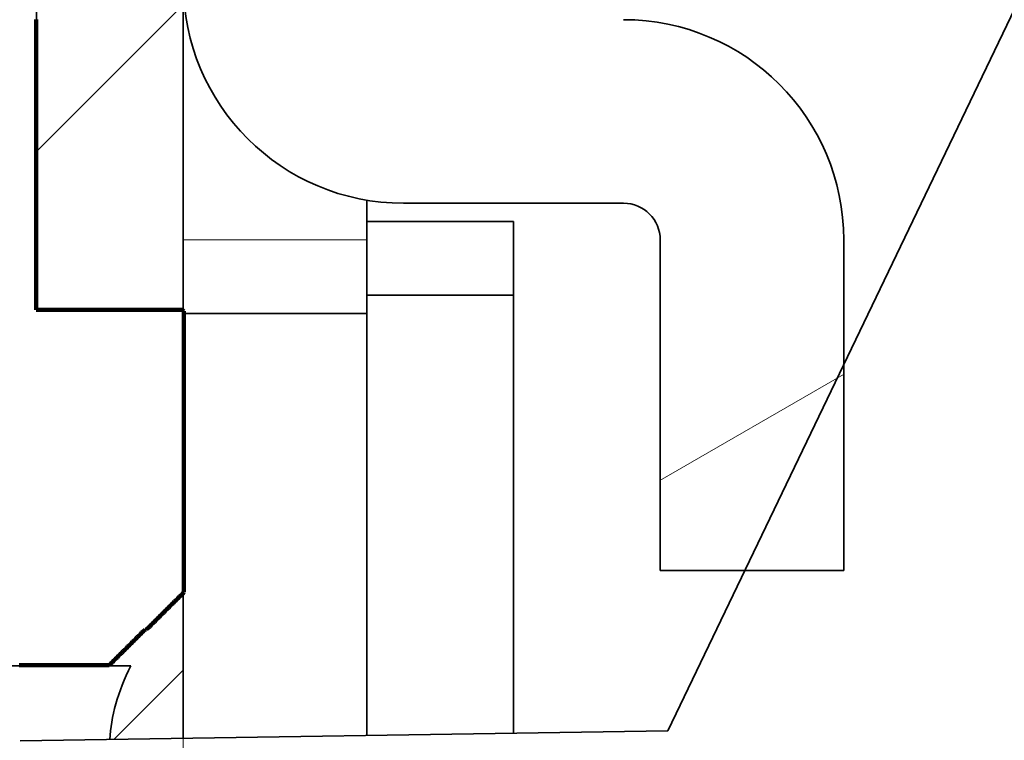
# Model space of a CAD drawing. Extents: x 0 to 420, y 0 to 297.
# Drawn here: x 48 to 51, y 199 to 201 of the extents above; entities that cross this region are included whole.
import ezdxf
from ezdxf.enums import TextEntityAlignment as Align

# ---------------------------------------------------------------- set-up
doc = ezdxf.new("R2010")
doc.units = 0
doc.linetypes.add('DASHSPACE', pattern=[30, 12, -18])
doc.layers.get('0').update_dxf_attribs({"lineweight": 13})
doc.styles.get("Standard").update_dxf_attribs({"font": 'isocp.shx'})
doc.dimstyles.get("Standard").update_dxf_attribs({"dimtxt": 2.5, "dimasz": 2.5, "dimexe": 1.25, "dimexo": 0.625, "dimtad": 1, "dimcen": 2.5, "dimadec": 0, "dimazin": 0, "dimtfac": 1, "dimtmove": 0, "dimatfit": 0, "dimfxl": 1, "dimarcsym": 0})

# ---------------------------------------------------------------- blocks, each defined once
blk = doc.blocks.new('*D138')
at = {"color": 34, "lineweight": 13}
for p, q in [((47.400338, 200.588404), (47.400338, 267.989978)), ((82.648338, 214.428441), (82.648338, 267.989978)), ((47.400338, 265.989978), (82.648338, 265.989978))]:
    blk.add_line(p, q, dxfattribs=at)
for points in [[(49.332189, 266.507617), (47.400338, 265.989978), (49.332189, 265.472339)], [(80.716486, 265.472339), (82.648338, 265.989978), (80.716486, 266.507617)]]:
    blk.add_lwpolyline(points, dxfattribs=at)
for s, p, p2 in [('176.25', (58.819726, 266.989978), (71.228948, 266.989978)), ('"', (68.360746, 262.989978), (69.827412, 262.989978)), ('6.94', (60.221264, 262.989978), (68.360745, 262.989978))]:
    blk.add_text(s, height=2, dxfattribs=at).set_placement(p, p2, align=Align.FIT)
blk = doc.blocks.new('*D144')
at = {"color": 7, "lineweight": 13}
for p, q in [((55.348338, 205.708441), (22.285899, 205.708441)), ((24.285899, 172.908441), (24.285899, 205.708441)), ((55.348338, 172.908441), (22.285899, 172.908441))]:
    blk.add_line(p, q, dxfattribs=at)
for points in [[(24.803536, 203.776589), (24.285899, 205.708441), (23.768261, 203.776589)], [(23.768261, 174.840292), (24.285899, 172.908441), (24.803536, 174.840292)]]:
    blk.add_lwpolyline(points, dxfattribs=at)
for s, p, p2 in [('"', (27.285899, 192.644848), (27.285899, 194.111515)), ('6.46', (27.285899, 184.505367), (27.285899, 192.644849)), ('164', (23.285899, 186.306136), (23.285899, 192.310747))]:
    blk.add_text(s, height=2, rotation=90.000003, dxfattribs=at).set_placement(p, p2, align=Align.FIT)
blk = doc.blocks.new('*D146')
at = {"color": 7, "lineweight": 13}
for p, q in [((41.898338, 209.133275), (41.898338, 267.989978)), ((47.400338, 200.588404), (47.400338, 267.989978)), ((28.334536, 265.989978), (52.400337, 265.989978))]:
    blk.add_line(p, q, dxfattribs=at)
for points in [[(39.966486, 265.472339), (41.898338, 265.989978), (39.966486, 266.507617)], [(49.332189, 266.507617), (47.400338, 265.989978), (49.332189, 265.472339)]]:
    blk.add_lwpolyline(points, dxfattribs=at)
for s, p, p2 in [('27.5', (29.06787, 266.989978), (37.207351, 266.989978)), ('"', (36.474017, 262.989978), (37.940685, 262.989978)), ('1.08', (28.334536, 262.989978), (36.474017, 262.989978))]:
    blk.add_text(s, height=2, dxfattribs=at).set_placement(p, p2, align=Align.FIT)
blk = doc.blocks.new('BLOCK67')
at = {"color": 7, "lineweight": 13, "ltscale": 0.070711}
blk.add_line((6.848403, 42.203743), (8.848403, 44.203743), dxfattribs=at)
blk = doc.blocks.new('BLOCK82')
at = {"color": 7, "lineweight": 35, "ltscale": 0.31625}
blk.add_line((6.848, 52.7), (6.848, 40.05), dxfattribs=at)
at = {"color": 7, "lineweight": 35, "ltscale": 0.0875}
blk.add_line((8.848, 44.5), (8.848, 41), dxfattribs=at)
at = {"color": 7, "lineweight": 35, "ltscale": 0.007299}
blk.add_line((11.348, 41.542), (11.348, 41.25), dxfattribs=at)
at = {"color": 7, "lineweight": 35, "ltscale": 0.075}
blk.add_line((11.848, 41.5), (14.848, 41.5), dxfattribs=at)
at = {"color": 7, "lineweight": 35, "ltscale": 0.05}
for p, q in [((11.348, 41.25), (13.348, 41.25)), ((11.348, 40.25), (13.348, 40.25)), ((8.848, 40.05), (6.848, 40.05))]:
    blk.add_line(p, q, dxfattribs=at)
at = {"color": 7, "lineweight": 35, "ltscale": 0.025}
for p, q in [((11.348, 40.25), (11.348, 41.25)), ((13.348, 40.25), (13.348, 41.25))]:
    blk.add_line(p, q, dxfattribs=at)
at = {"color": 7, "lineweight": 35, "ltscale": 0.023747}
blk.add_line((8.848, 41), (8.848, 40.05), dxfattribs=at)
at = {"color": 7, "lineweight": 13, "ltscale": 0.0625}
blk.add_line((11.348, 41), (8.848, 41), dxfattribs=at)
at = {"color": 7, "lineweight": 35, "ltscale": 0.1125}
for p, q in [((15.348, 41), (15.348, 36.5)), ((17.848, 41), (17.848, 36.5))]:
    blk.add_line(p, q, dxfattribs=at)
at = {"color": 7, "lineweight": 35, "ltscale": 0.15}
blk.add_line((11.348, 40.25), (11.348, 34.25), dxfattribs=at)
at = {"color": 7, "lineweight": 35, "ltscale": 0.149215}
blk.add_line((13.348, 40.25), (13.348, 34.281), dxfattribs=at)
at = {"color": 7, "lineweight": 35, "ltscale": 0.09625}
blk.add_line((8.848, 40.05), (8.848, 36.2), dxfattribs=at)
at = {"color": 7, "lineweight": 35, "ltscale": 0.0625}
for p, q in [((11.348, 40), (8.848, 40)), ((17.848, 36.5), (15.348, 36.5))]:
    blk.add_line(p, q, dxfattribs=at)
at = {"color": 7, "lineweight": 35, "ltscale": 0.035355}
blk.add_line((7.848, 35.2), (8.848, 36.2), dxfattribs=at)
at = {"color": 7, "lineweight": 35, "ltscale": 0.026517}
blk.add_line((8.848, 35.139), (8.848, 36.2), dxfattribs=at)
at = {"color": 7, "lineweight": 35, "ltscale": 0.089121}
blk.add_line((4.284, 35.2), (7.848, 35.2), dxfattribs=at)
at = {"color": 7, "lineweight": 35, "ltscale": 0.007105}
blk.add_line((8.133, 35.2), (7.848, 35.2), dxfattribs=at)
at = {"color": 7, "lineweight": 13, "ltscale": 0.033353}
blk.add_line((8.848, 35.139), (7.905, 34.196), dxfattribs=at)
at = {"color": 7, "lineweight": 35, "ltscale": 0.023214}
blk.add_line((8.848, 34.211), (8.848, 35.139), dxfattribs=at)
at = {"color": 7, "lineweight": 35}
blk.add_lwpolyline([(6.628, 34.176), (15.45, 34.314), (20.292, 44.392), (25.606, 24.473), (30.448, 34.55)], dxfattribs=at)
for centre, radius, start, end in [((11.848, 44.5), 3, 180, 270), ((14.848, 41), 3, 360, 450), ((14.848, 41), 0.5, 360, 450)]:
    blk.add_arc(centre, radius, start, end, dxfattribs=at)
blk.add_ellipse((9.97, 35.2), major_axis=(1.837, 1.837), ratio=0.577389, start_param=2.094486, end_param=2.58795, dxfattribs=at)
blk = doc.blocks.new('BLOCK100')
at = {"color": 7, "lineweight": 140, "ltscale": 0.000529}
for p, q in [((6.845266, 44.002853), (6.845266, 43.981712)), ((6.845266, 43.981712), (6.845266, 43.960571)), ((6.845266, 43.960571), (6.845266, 43.93943)), ((6.845266, 43.93943), (6.845266, 43.918289)), ((6.845266, 43.918289), (6.845266, 43.897148)), ((6.845266, 43.897148), (6.845266, 43.876007)), ((6.845266, 43.876007), (6.845266, 43.854866)), ((6.845266, 43.854866), (6.845266, 43.833725)), ((6.845266, 43.812588), (6.845266, 43.791447)), ((6.845266, 43.791447), (6.845266, 43.770306)), ((6.845266, 43.770306), (6.845266, 43.749165)), ((6.845266, 43.749165), (6.845266, 43.728024)), ((6.845266, 43.728024), (6.845266, 43.706882)), ((6.845266, 43.706882), (6.845266, 43.685741)), ((6.845266, 43.685741), (6.845266, 43.6646)), ((6.845266, 43.6646), (6.845266, 43.643459)), ((6.845266, 43.622322), (6.845266, 43.601181)), ((6.845266, 43.601181), (6.845266, 43.58004)), ((6.845266, 43.58004), (6.845266, 43.558899)), ((6.845266, 43.558899), (6.845266, 43.537758)), ((6.845266, 43.537758), (6.845266, 43.516617)), ((6.845266, 43.516617), (6.845266, 43.495476)), ((6.845266, 43.495476), (6.845266, 43.474335)), ((6.845266, 43.453197), (6.845266, 43.432056)), ((6.845266, 43.432056), (6.845266, 43.410915)), ((6.845266, 43.410915), (6.845266, 43.389774)), ((6.845266, 43.389774), (6.845266, 43.368633)), ((6.845266, 43.368633), (6.845266, 43.347492)), ((6.845266, 43.347492), (6.845266, 43.326351)), ((6.845266, 43.326351), (6.845266, 43.30521)), ((6.845266, 43.30521), (6.845266, 43.284069)), ((6.845266, 43.262932), (6.845266, 43.241791)), ((6.845266, 43.241791), (6.845266, 43.22065)), ((6.845266, 43.22065), (6.845266, 43.199509)), ((6.845266, 43.199509), (6.845266, 43.178368)), ((6.845266, 43.178368), (6.845266, 43.157227)), ((6.845266, 43.157227), (6.845266, 43.136086)), ((6.845266, 43.136086), (6.845266, 43.114944)), ((6.845266, 43.114944), (6.845266, 43.093803)), ((6.845266, 43.072666), (6.845266, 43.051525)), ((6.845266, 43.051525), (6.845266, 43.030384)), ((6.845266, 43.030384), (6.845266, 43.009243)), ((6.845266, 43.009243), (6.845266, 42.988102)), ((6.845266, 42.988102), (6.845266, 42.966961)), ((6.845266, 42.966961), (6.845266, 42.94582)), ((6.845266, 42.94582), (6.845266, 42.924679)), ((6.845266, 42.903542), (6.845266, 42.882401)), ((6.845266, 42.882401), (6.845266, 42.861259)), ((6.845266, 42.861259), (6.845266, 42.840118)), ((6.845266, 42.840118), (6.845266, 42.818977)), ((6.845266, 42.818977), (6.845266, 42.797836)), ((6.845266, 42.797836), (6.845266, 42.776695)), ((6.845266, 42.776695), (6.845266, 42.755554)), ((6.845266, 42.755554), (6.845266, 42.734413)), ((6.845266, 42.713276), (6.845266, 42.692135)), ((6.845266, 42.692135), (6.845266, 42.670994)), ((6.845266, 42.670994), (6.845266, 42.649853)), ((6.845266, 42.649853), (6.845266, 42.628712)), ((6.845266, 42.628712), (6.845266, 42.607571)), ((6.845266, 42.607571), (6.845266, 42.58643)), ((6.845266, 42.58643), (6.845266, 42.565289)), ((6.845266, 42.544151), (6.845266, 42.52301)), ((6.845266, 42.52301), (6.845266, 42.501869)), ((6.845266, 42.501869), (6.845266, 42.480728)), ((6.845266, 42.480728), (6.845266, 42.459587)), ((6.845266, 42.459587), (6.845266, 42.438446)), ((6.845266, 42.438446), (6.845266, 42.417305)), ((6.845266, 42.417305), (6.845266, 42.396164)), ((6.845266, 42.396164), (6.845266, 42.375023)), ((6.845266, 42.353886), (6.845266, 42.332745)), ((6.845266, 42.332745), (6.845266, 42.311604)), ((6.845266, 42.311604), (6.845266, 42.290462)), ((6.845266, 42.290462), (6.845266, 42.269321)), ((6.845266, 42.269321), (6.845266, 42.24818)), ((6.845266, 42.24818), (6.845266, 42.227039)), ((6.845266, 42.227039), (6.845266, 42.205898)), ((6.845266, 42.205898), (6.845266, 42.184757)), ((6.845266, 42.16362), (6.845266, 42.142479)), ((6.845266, 42.142479), (6.845266, 42.121338)), ((6.845266, 42.121338), (6.845266, 42.100197)), ((6.845266, 42.100197), (6.845266, 42.079056)), ((6.845266, 42.079056), (6.845266, 42.057915)), ((6.845266, 42.057915), (6.845266, 42.036774)), ((6.845266, 42.036774), (6.845266, 42.015633)), ((6.845266, 41.994495), (6.845266, 41.973354)), ((6.845266, 41.973354), (6.845266, 41.952213)), ((6.845266, 41.952213), (6.845266, 41.931072)), ((6.845266, 41.931072), (6.845266, 41.909931)), ((6.845266, 41.909931), (6.845266, 41.88879)), ((6.845266, 41.88879), (6.845266, 41.867649)), ((6.845266, 41.867649), (6.845266, 41.846508)), ((6.845266, 41.846508), (6.845266, 41.825367)), ((6.845266, 41.80423), (6.845266, 41.783089)), ((6.845266, 41.783089), (6.845266, 41.761948)), ((6.845266, 41.761948), (6.845266, 41.740807)), ((6.845266, 41.740807), (6.845266, 41.719666)), ((6.845266, 41.719666), (6.845266, 41.698524)), ((6.845266, 41.698524), (6.845266, 41.677383)), ((6.845266, 41.677383), (6.845266, 41.656242)), ((6.845266, 41.635105), (6.845266, 41.613964)), ((6.845266, 41.613964), (6.845266, 41.592823)), ((6.845266, 41.592823), (6.845266, 41.571682)), ((6.845266, 41.571682), (6.845266, 41.550541)), ((6.845266, 41.550541), (6.845266, 41.5294)), ((6.845266, 41.5294), (6.845266, 41.508259)), ((6.845266, 41.508259), (6.845266, 41.487118)), ((6.845266, 41.487118), (6.845266, 41.465977)), ((6.845266, 41.444839), (6.845266, 41.423698)), ((6.845266, 41.423698), (6.845266, 41.402557)), ((6.845266, 41.402557), (6.845266, 41.381416)), ((6.845266, 41.381416), (6.845266, 41.360275)), ((6.845266, 41.360275), (6.845266, 41.339134)), ((6.845266, 41.339134), (6.845266, 41.317993)), ((6.845266, 41.317993), (6.845266, 41.296852)), ((6.845266, 41.296852), (6.845266, 41.275711)), ((6.845266, 41.254574), (6.845266, 41.233433)), ((6.845266, 41.233433), (6.845266, 41.212292)), ((6.845266, 41.212292), (6.845266, 41.191151)), ((6.845266, 41.191151), (6.845266, 41.17001)), ((6.845266, 41.17001), (6.845266, 41.148869)), ((6.845266, 41.148869), (6.845266, 41.127728)), ((6.845266, 41.127728), (6.845266, 41.106586)), ((6.845266, 41.085449), (6.845266, 41.064308)), ((6.845266, 41.064308), (6.845266, 41.043167)), ((6.845266, 41.043167), (6.845266, 41.022026)), ((6.845266, 41.022026), (6.845266, 41.000885)), ((6.845266, 41.000885), (6.845266, 40.979744)), ((6.845266, 40.979744), (6.845266, 40.958603)), ((6.845266, 40.958603), (6.845266, 40.937462)), ((6.845266, 40.937462), (6.845266, 40.916321)), ((6.845266, 40.895184), (6.845266, 40.874043)), ((6.845266, 40.874043), (6.845266, 40.852901)), ((6.845266, 40.852901), (6.845266, 40.83176)), ((6.845266, 40.83176), (6.845266, 40.810619)), ((6.845266, 40.810619), (6.845266, 40.789478)), ((6.845266, 40.789478), (6.845266, 40.768337)), ((6.845266, 40.768337), (6.845266, 40.747196)), ((6.845266, 40.747196), (6.845266, 40.726055)), ((6.845266, 40.704918), (6.845266, 40.683777)), ((6.845266, 40.683777), (6.845266, 40.662636)), ((6.845266, 40.662636), (6.845266, 40.641495)), ((6.845266, 40.641495), (6.845266, 40.620354)), ((6.845266, 40.620354), (6.845266, 40.599213)), ((6.845266, 40.599213), (6.845266, 40.578072)), ((6.845266, 40.578072), (6.845266, 40.556931)), ((6.845266, 40.535793), (6.845266, 40.514652)), ((6.845266, 40.514652), (6.845266, 40.493511)), ((6.845266, 40.493511), (6.845266, 40.47237)), ((6.845266, 40.47237), (6.845266, 40.451229)), ((6.845266, 40.451229), (6.845266, 40.430088)), ((6.845266, 40.430088), (6.845266, 40.408947)), ((6.845266, 40.408947), (6.845266, 40.387806)), ((6.845266, 40.387806), (6.845266, 40.366665)), ((6.845266, 40.345528), (6.845266, 40.324387)), ((6.845266, 40.324387), (6.845266, 40.303246)), ((6.845266, 40.303246), (6.845266, 40.282104)), ((6.845266, 40.282104), (6.845266, 40.260963)), ((6.845266, 40.260963), (6.845266, 40.239822)), ((6.845266, 40.239822), (6.845266, 40.218681)), ((6.845266, 40.218681), (6.845266, 40.19754)), ((6.845266, 40.176403), (6.845266, 40.155262)), ((6.845266, 40.155262), (6.845266, 40.134121)), ((6.845266, 40.134121), (6.845266, 40.11298)), ((6.845266, 40.11298), (6.845266, 40.091839)), ((6.845266, 40.091839), (6.845266, 40.070698)), ((6.845266, 40.070698), (6.845266, 40.049557)), ((8.857425, 40.028416), (8.857425, 40.007275)), ((8.857425, 39.986137), (8.857425, 39.964996)), ((8.857425, 39.964996), (8.857425, 39.943855)), ((8.857425, 39.943855), (8.857425, 39.922714)), ((8.857425, 39.922714), (8.857425, 39.901573)), ((8.857425, 39.901573), (8.857425, 39.880432)), ((8.857425, 39.880432), (8.857425, 39.859291)), ((8.857425, 39.859291), (8.857425, 39.83815)), ((8.857425, 39.83815), (8.857425, 39.817009)), ((8.857425, 39.795872), (8.857425, 39.774731)), ((8.857425, 39.774731), (8.857425, 39.75359)), ((8.857425, 39.75359), (8.857425, 39.732449)), ((8.857425, 39.732449), (8.857425, 39.711308)), ((8.857425, 39.711308), (8.857425, 39.690166)), ((8.857425, 39.690166), (8.857425, 39.669025)), ((8.857425, 39.669025), (8.857425, 39.647884)), ((8.857425, 39.626747), (8.857425, 39.605606)), ((8.857425, 39.605606), (8.857425, 39.584465)), ((8.857425, 39.584465), (8.857425, 39.563324)), ((8.857425, 39.563324), (8.857425, 39.542183)), ((8.857425, 39.542183), (8.857425, 39.521042)), ((8.857425, 39.521042), (8.857425, 39.499901)), ((8.857425, 39.499901), (8.857425, 39.47876)), ((8.857425, 39.47876), (8.857425, 39.457619)), ((8.857425, 39.436481), (8.857425, 39.41534)), ((8.857425, 39.41534), (8.857425, 39.394199)), ((8.857425, 39.394199), (8.857425, 39.373058)), ((8.857425, 39.373058), (8.857425, 39.351917)), ((8.857425, 39.351917), (8.857425, 39.330776)), ((8.857425, 39.330776), (8.857425, 39.309635)), ((8.857425, 39.309635), (8.857425, 39.288494)), ((8.857425, 39.288494), (8.857425, 39.267353)), ((8.857425, 39.246216), (8.857425, 39.225075)), ((8.857425, 39.225075), (8.857425, 39.203934)), ((8.857425, 39.203934), (8.857425, 39.182793)), ((8.857425, 39.182793), (8.857425, 39.161652)), ((8.857425, 39.161652), (8.857425, 39.140511)), ((8.857425, 39.140511), (8.857425, 39.11937)), ((8.857425, 39.11937), (8.857425, 39.098228)), ((8.857425, 39.077091), (8.857425, 39.05595)), ((8.857425, 39.05595), (8.857425, 39.034809)), ((8.857425, 39.034809), (8.857425, 39.013668)), ((8.857425, 39.013668), (8.857425, 38.992527)), ((8.857425, 38.992527), (8.857425, 38.971386)), ((8.857425, 38.971386), (8.857425, 38.950245)), ((8.857425, 38.950245), (8.857425, 38.929104)), ((8.857425, 38.929104), (8.857425, 38.907963)), ((8.857425, 38.886826), (8.857425, 38.865685)), ((8.857425, 38.865685), (8.857425, 38.844543)), ((8.857425, 38.844543), (8.857425, 38.823402)), ((8.857425, 38.823402), (8.857425, 38.802261)), ((8.857425, 38.802261), (8.857425, 38.78112)), ((8.857425, 38.78112), (8.857425, 38.759979)), ((8.857425, 38.759979), (8.857425, 38.738838)), ((8.857425, 38.717701), (8.857425, 38.69656)), ((8.857425, 38.69656), (8.857425, 38.675419)), ((8.857425, 38.675419), (8.857425, 38.654278)), ((8.857425, 38.654278), (8.857425, 38.633137)), ((8.857425, 38.633137), (8.857425, 38.611996)), ((8.857425, 38.611996), (8.857425, 38.590855)), ((8.857425, 38.590855), (8.857425, 38.569714)), ((8.857425, 38.569714), (8.857425, 38.548573)), ((8.857425, 38.527435), (8.857425, 38.506294)), ((8.857425, 38.506294), (8.857425, 38.485153)), ((8.857425, 38.485153), (8.857425, 38.464012)), ((8.857425, 38.464012), (8.857425, 38.442871)), ((8.857425, 38.442871), (8.857425, 38.42173)), ((8.857425, 38.42173), (8.857425, 38.400589)), ((8.857425, 38.400589), (8.857425, 38.379448)), ((8.857425, 38.379448), (8.857425, 38.358307)), ((8.857425, 38.33717), (8.857425, 38.316029)), ((8.857425, 38.316029), (8.857425, 38.294888)), ((8.857425, 38.294888), (8.857425, 38.273746)), ((8.857425, 38.273746), (8.857425, 38.252605)), ((8.857425, 38.252605), (8.857425, 38.231464)), ((8.857425, 38.231464), (8.857425, 38.210323)), ((8.857425, 38.210323), (8.857425, 38.189182)), ((8.857425, 38.168045), (8.857425, 38.146904)), ((8.857425, 38.146904), (8.857425, 38.125763)), ((8.857425, 38.125763), (8.857425, 38.104622)), ((8.857425, 38.104622), (8.857425, 38.083481)), ((8.857425, 38.083481), (8.857425, 38.06234)), ((8.857425, 38.06234), (8.857425, 38.041199)), ((8.857425, 38.041199), (8.857425, 38.020058)), ((8.857425, 38.020058), (8.857425, 37.998917)), ((8.857425, 37.977779), (8.857425, 37.956638)), ((8.857425, 37.956638), (8.857425, 37.935497)), ((8.857425, 37.935497), (8.857425, 37.914356)), ((8.857425, 37.914356), (8.857425, 37.893215)), ((8.857425, 37.893215), (8.857425, 37.872074)), ((8.857425, 37.872074), (8.857425, 37.850933)), ((8.857425, 37.850933), (8.857425, 37.829792)), ((8.857425, 37.808655), (8.857425, 37.787514)), ((8.857425, 37.787514), (8.857425, 37.766373)), ((8.857425, 37.766373), (8.857425, 37.745232)), ((8.857425, 37.745232), (8.857425, 37.724091)), ((8.857425, 37.724091), (8.857425, 37.70295)), ((8.857425, 37.70295), (8.857425, 37.681808)), ((8.857425, 37.681808), (8.857425, 37.660667)), ((8.857425, 37.660667), (8.857425, 37.639526)), ((8.857425, 37.618389), (8.857425, 37.597248)), ((8.857425, 37.597248), (8.857425, 37.576107)), ((8.857425, 37.576107), (8.857425, 37.554966)), ((8.857425, 37.554966), (8.857425, 37.533825)), ((8.857425, 37.533825), (8.857425, 37.512684)), ((8.857425, 37.512684), (8.857425, 37.491543)), ((8.857425, 37.491543), (8.857425, 37.470402)), ((8.857425, 37.470402), (8.857425, 37.449261)), ((8.857425, 37.428123), (8.857425, 37.406982)), ((8.857425, 37.406982), (8.857425, 37.385841)), ((8.857425, 37.385841), (8.857425, 37.3647)), ((8.857425, 37.3647), (8.857425, 37.343559)), ((8.857425, 37.343559), (8.857425, 37.322418)), ((8.857425, 37.322418), (8.857425, 37.301277)), ((8.857425, 37.301277), (8.857425, 37.280136)), ((8.857425, 37.258999), (8.857425, 37.237858)), ((8.857425, 37.237858), (8.857425, 37.216717)), ((8.857425, 37.216717), (8.857425, 37.195576)), ((8.857425, 37.195576), (8.857425, 37.174435)), ((8.857425, 37.174435), (8.857425, 37.153294)), ((8.857425, 37.153294), (8.857425, 37.132153)), ((8.857425, 37.132153), (8.857425, 37.111012)), ((8.857425, 37.111012), (8.857425, 37.08987)), ((8.857425, 37.068733), (8.857425, 37.047592)), ((8.857425, 37.047592), (8.857425, 37.026451)), ((8.857425, 37.026451), (8.857425, 37.00531)), ((8.857425, 37.00531), (8.857425, 36.984169)), ((8.857425, 36.984169), (8.857425, 36.963028)), ((8.857425, 36.963028), (8.857425, 36.941887)), ((8.857425, 36.941887), (8.857425, 36.920746)), ((8.857425, 36.920746), (8.857425, 36.899605)), ((8.857425, 36.878468), (8.857425, 36.857327)), ((8.857425, 36.857327), (8.857425, 36.836185)), ((8.857425, 36.836185), (8.857425, 36.815044)), ((8.857425, 36.815044), (8.857425, 36.793903)), ((8.857425, 36.793903), (8.857425, 36.772762)), ((8.857425, 36.772762), (8.857425, 36.751621)), ((8.857425, 36.751621), (8.857425, 36.73048)), ((8.857425, 36.709343), (8.857425, 36.688202)), ((8.857425, 36.688202), (8.857425, 36.667061)), ((8.857425, 36.667061), (8.857425, 36.64592)), ((8.857425, 36.64592), (8.857425, 36.624779)), ((8.857425, 36.624779), (8.857425, 36.603638)), ((8.857425, 36.603638), (8.857425, 36.582497)), ((8.857425, 36.582497), (8.857425, 36.561356)), ((8.857425, 36.561356), (8.857425, 36.540215)), ((8.857425, 36.519077), (8.857425, 36.497936)), ((8.857425, 36.497936), (8.857425, 36.476795)), ((8.857425, 36.476795), (8.857425, 36.455654)), ((8.857425, 36.455654), (8.857425, 36.434513)), ((8.857425, 36.434513), (8.857425, 36.413372)), ((8.857425, 36.413372), (8.857425, 36.392231)), ((8.857425, 36.392231), (8.857425, 36.37109)), ((8.857425, 36.349953), (8.857425, 36.328812)), ((8.857425, 36.328812), (8.857425, 36.307671)), ((8.857425, 36.307671), (8.857425, 36.28653)), ((8.857425, 36.28653), (8.857425, 36.265388)), ((8.857425, 36.265388), (8.857425, 36.244247)), ((8.857425, 36.244247), (8.857425, 36.223106)), ((8.857425, 36.223106), (8.857425, 36.201965))]:
    blk.add_line(p, q, dxfattribs=at)
at = {"color": 7, "lineweight": 140, "ltscale": 0.000528}
for p, q in [((6.845266, 43.833725), (6.845266, 43.812588)), ((6.845266, 43.643459), (6.845266, 43.622322)), ((6.845266, 43.474335), (6.845266, 43.453197)), ((6.845266, 43.284069), (6.845266, 43.262932)), ((6.845266, 43.093803), (6.845266, 43.072666)), ((6.845266, 42.924679), (6.845266, 42.903542)), ((6.845266, 42.734413), (6.845266, 42.713276)), ((6.845266, 42.565289), (6.845266, 42.544151)), ((6.845266, 42.375023), (6.845266, 42.353886)), ((6.845266, 42.184757), (6.845266, 42.16362)), ((6.845266, 42.015633), (6.845266, 41.994495)), ((6.845266, 41.825367), (6.845266, 41.80423)), ((6.845266, 41.656242), (6.845266, 41.635105)), ((6.845266, 41.465977), (6.845266, 41.444839)), ((6.845266, 41.275711), (6.845266, 41.254574)), ((6.845266, 41.106586), (6.845266, 41.085449)), ((6.845266, 40.916321), (6.845266, 40.895184)), ((6.845266, 40.726055), (6.845266, 40.704918)), ((6.845266, 40.556931), (6.845266, 40.535793)), ((6.845266, 40.366665), (6.845266, 40.345528)), ((6.845266, 40.19754), (6.845266, 40.176403)), ((8.857425, 40.007275), (8.857425, 39.986137)), ((8.857425, 39.817009), (8.857425, 39.795872)), ((8.857425, 39.647884), (8.857425, 39.626747)), ((8.857425, 39.457619), (8.857425, 39.436481)), ((8.857425, 39.267353), (8.857425, 39.246216)), ((8.857425, 39.098228), (8.857425, 39.077091)), ((8.857425, 38.907963), (8.857425, 38.886826)), ((8.857425, 38.738838), (8.857425, 38.717701)), ((8.857425, 38.548573), (8.857425, 38.527435)), ((8.857425, 38.358307), (8.857425, 38.33717)), ((8.857425, 38.189182), (8.857425, 38.168045)), ((8.857425, 37.998917), (8.857425, 37.977779)), ((8.857425, 37.829792), (8.857425, 37.808655)), ((8.857425, 37.639526), (8.857425, 37.618389)), ((8.857425, 37.449261), (8.857425, 37.428123)), ((8.857425, 37.280136), (8.857425, 37.258999)), ((8.857425, 37.08987), (8.857425, 37.068733)), ((8.857425, 36.899605), (8.857425, 36.878468)), ((8.857425, 36.73048), (8.857425, 36.709343)), ((8.857425, 36.540215), (8.857425, 36.519077)), ((8.857425, 36.37109), (8.857425, 36.349953))]:
    blk.add_line(p, q, dxfattribs=at)
at = {"color": 7, "lineweight": 140, "ltscale": 0.00053}
for p, q in [((6.845266, 40.049557), (6.866447, 40.049557)), ((6.866447, 40.049557), (6.887628, 40.049557)), ((6.887628, 40.049557), (6.908808, 40.049557)), ((6.908808, 40.049557), (6.929989, 40.049557)), ((6.929989, 40.049557), (6.951169, 40.049557)), ((6.951169, 40.049557), (6.97235, 40.049557)), ((6.97235, 40.049557), (6.993531, 40.049557)), ((6.993531, 40.049557), (7.014711, 40.049557)), ((7.014711, 40.049557), (7.035892, 40.049557)), ((7.035892, 40.049557), (7.057073, 40.049557)), ((7.057073, 40.049557), (7.078253, 40.049557)), ((7.078253, 40.049557), (7.099434, 40.049557)), ((7.099434, 40.049557), (7.120615, 40.049557)), ((7.120615, 40.049557), (7.141795, 40.049557)), ((7.141795, 40.049557), (7.162976, 40.049557)), ((7.162976, 40.049557), (7.184156, 40.049557)), ((7.184156, 40.049557), (7.205337, 40.049557)), ((7.205337, 40.049557), (7.226518, 40.049557)), ((7.226518, 40.049557), (7.247698, 40.049557)), ((7.247698, 40.049557), (7.268879, 40.049557)), ((7.268879, 40.049557), (7.29006, 40.049557)), ((7.29006, 40.049557), (7.31124, 40.049557)), ((7.31124, 40.049557), (7.332421, 40.049557)), ((7.332421, 40.049557), (7.353601, 40.049557)), ((7.353601, 40.049557), (7.374782, 40.049557)), ((7.374782, 40.049557), (7.395963, 40.049557)), ((7.395963, 40.049557), (7.417143, 40.049557)), ((7.417143, 40.049557), (7.438324, 40.049557)), ((7.438324, 40.049557), (7.459505, 40.049557)), ((7.459505, 40.049557), (7.480685, 40.049557)), ((7.480685, 40.049557), (7.501865, 40.049557)), ((7.501865, 40.049557), (7.523046, 40.049557)), ((7.523046, 40.049557), (7.544227, 40.049557)), ((7.544227, 40.049557), (7.565407, 40.049557)), ((7.565407, 40.049557), (7.586588, 40.049557)), ((7.586588, 40.049557), (7.607769, 40.049557)), ((7.607769, 40.049557), (7.628949, 40.049557)), ((7.628949, 40.049557), (7.65013, 40.049557)), ((7.65013, 40.049557), (7.67131, 40.049557)), ((7.67131, 40.049557), (7.692491, 40.049557)), ((7.692491, 40.049557), (7.713672, 40.049557)), ((7.713672, 40.049557), (7.734852, 40.049557)), ((7.734852, 40.049557), (7.756033, 40.049557)), ((7.756033, 40.049557), (7.777214, 40.049557)), ((7.777214, 40.049557), (7.798394, 40.049557)), ((7.798394, 40.049557), (7.819575, 40.049557)), ((7.819575, 40.049557), (7.840755, 40.049557)), ((7.840755, 40.049557), (7.861936, 40.049557)), ((7.861936, 40.049557), (7.883117, 40.049557)), ((7.883117, 40.049557), (7.904297, 40.049557)), ((7.904297, 40.049557), (7.925478, 40.049557)), ((7.925478, 40.049557), (7.946659, 40.049557)), ((7.946659, 40.049557), (7.967839, 40.049557)), ((7.967839, 40.049557), (7.98902, 40.049557)), ((7.98902, 40.049557), (8.010201, 40.049557)), ((8.010201, 40.049557), (8.031381, 40.049557)), ((8.031381, 40.049557), (8.052562, 40.049557)), ((8.052562, 40.049557), (8.073742, 40.049557)), ((8.073742, 40.049557), (8.094923, 40.049557)), ((8.094923, 40.049557), (8.116103, 40.049557)), ((8.116103, 40.049557), (8.137284, 40.049557)), ((8.137284, 40.049557), (8.158464, 40.049557)), ((8.158464, 40.049557), (8.179646, 40.049557)), ((8.179646, 40.049557), (8.200826, 40.049557)), ((8.200826, 40.049557), (8.222007, 40.049557)), ((8.222007, 40.049557), (8.243187, 40.049557)), ((8.243187, 40.049557), (8.264368, 40.049557)), ((8.264368, 40.049557), (8.285548, 40.049557)), ((8.285548, 40.049557), (8.306729, 40.049557)), ((8.306729, 40.049557), (8.327909, 40.049557)), ((8.327909, 40.049557), (8.349091, 40.049557)), ((8.349091, 40.049557), (8.370271, 40.049557)), ((8.370271, 40.049557), (8.391452, 40.049557)), ((8.391452, 40.049557), (8.412632, 40.049557)), ((8.412632, 40.049557), (8.433813, 40.049557)), ((8.433813, 40.049557), (8.454993, 40.049557)), ((8.454993, 40.049557), (8.476174, 40.049557)), ((8.476174, 40.049557), (8.497355, 40.049557)), ((8.497355, 40.049557), (8.518536, 40.049557)), ((8.518536, 40.049557), (8.539716, 40.049557)), ((8.539716, 40.049557), (8.560897, 40.049557)), ((8.560897, 40.049557), (8.582077, 40.049557)), ((8.582077, 40.049557), (8.603258, 40.049557)), ((8.603258, 40.049557), (8.624438, 40.049557)), ((8.624438, 40.049557), (8.645619, 40.049557)), ((8.645619, 40.049557), (8.6668, 40.049557)), ((8.6668, 40.049557), (8.687981, 40.049557)), ((8.687981, 40.049557), (8.709161, 40.049557)), ((8.709161, 40.049557), (8.730341, 40.049557)), ((8.730341, 40.049557), (8.751522, 40.049557)), ((8.751522, 40.049557), (8.772702, 40.049557)), ((8.772702, 40.049557), (8.793883, 40.049557)), ((8.793883, 40.049557), (8.815063, 40.049557)), ((8.815063, 40.049557), (8.836245, 40.049557)), ((8.349091, 35.694592), (8.327909, 35.694592)), ((6.633461, 35.208359), (6.61228, 35.208359)), ((6.654641, 35.208359), (6.633461, 35.208359)), ((6.675821, 35.208359), (6.654641, 35.208359)), ((6.697002, 35.208359), (6.675821, 35.208359)), ((6.718183, 35.208359), (6.697002, 35.208359)), ((6.739363, 35.208359), (6.718183, 35.208359)), ((6.760544, 35.208359), (6.739363, 35.208359)), ((6.781724, 35.208359), (6.760544, 35.208359)), ((6.802905, 35.208359), (6.781724, 35.208359)), ((6.824086, 35.208359), (6.802905, 35.208359)), ((6.845266, 35.208359), (6.824086, 35.208359)), ((6.866447, 35.208359), (6.845266, 35.208359)), ((6.887628, 35.208359), (6.866447, 35.208359)), ((6.908808, 35.208359), (6.887628, 35.208359)), ((6.929989, 35.208359), (6.908808, 35.208359)), ((6.951169, 35.208359), (6.929989, 35.208359)), ((6.97235, 35.208359), (6.951169, 35.208359)), ((6.993531, 35.208359), (6.97235, 35.208359)), ((7.014711, 35.208359), (6.993531, 35.208359)), ((7.035892, 35.208359), (7.014711, 35.208359)), ((7.057073, 35.208359), (7.035892, 35.208359)), ((7.078253, 35.208359), (7.057073, 35.208359)), ((7.099434, 35.208359), (7.078253, 35.208359)), ((7.120615, 35.208359), (7.099434, 35.208359)), ((7.141795, 35.208359), (7.120615, 35.208359)), ((7.162976, 35.208359), (7.141795, 35.208359)), ((7.184156, 35.208359), (7.162976, 35.208359)), ((7.205337, 35.208359), (7.184156, 35.208359)), ((7.226518, 35.208359), (7.205337, 35.208359)), ((7.247698, 35.208359), (7.226518, 35.208359)), ((7.268879, 35.208359), (7.247698, 35.208359)), ((7.29006, 35.208359), (7.268879, 35.208359)), ((7.31124, 35.208359), (7.29006, 35.208359)), ((7.332421, 35.208359), (7.31124, 35.208359)), ((7.353601, 35.208359), (7.332421, 35.208359)), ((7.374782, 35.208359), (7.353601, 35.208359)), ((7.395963, 35.208359), (7.374782, 35.208359)), ((7.417143, 35.208359), (7.395963, 35.208359)), ((7.438324, 35.208359), (7.417143, 35.208359)), ((7.459505, 35.208359), (7.438324, 35.208359)), ((7.480685, 35.208359), (7.459505, 35.208359)), ((7.501865, 35.208359), (7.480685, 35.208359)), ((7.523046, 35.208359), (7.501865, 35.208359)), ((7.544227, 35.208359), (7.523046, 35.208359)), ((7.565407, 35.208359), (7.544227, 35.208359)), ((7.586588, 35.208359), (7.565407, 35.208359)), ((7.607769, 35.208359), (7.586588, 35.208359)), ((7.628949, 35.208359), (7.607769, 35.208359)), ((7.65013, 35.208359), (7.628949, 35.208359)), ((7.67131, 35.208359), (7.65013, 35.208359)), ((7.692491, 35.208359), (7.67131, 35.208359)), ((7.713672, 35.208359), (7.692491, 35.208359)), ((7.734852, 35.208359), (7.713672, 35.208359)), ((7.756033, 35.208359), (7.734852, 35.208359)), ((7.777214, 35.208359), (7.756033, 35.208359)), ((7.798394, 35.208359), (7.777214, 35.208359)), ((7.819575, 35.208359), (7.798394, 35.208359)), ((7.840755, 35.208359), (7.819575, 35.208359))]:
    blk.add_line(p, q, dxfattribs=at)
at = {"color": 7, "lineweight": 140, "ltscale": 0.000748}
for p, q in [((8.836245, 40.049557), (8.857425, 40.028416)), ((8.751522, 36.096264), (8.730341, 36.075123)), ((8.772702, 36.117405), (8.751522, 36.096264)), ((8.793883, 36.138546), (8.772702, 36.117405)), ((8.815063, 36.159687), (8.793883, 36.138546)), ((8.836245, 36.180824), (8.815063, 36.159687)), ((8.857425, 36.201965), (8.836245, 36.180824)), ((8.624438, 35.969421), (8.603258, 35.94828)), ((8.645619, 35.990559), (8.624438, 35.969421)), ((8.6668, 36.0117), (8.645619, 35.990559)), ((8.687981, 36.032841), (8.6668, 36.0117)), ((8.709161, 36.053982), (8.687981, 36.032841)), ((8.730341, 36.075123), (8.709161, 36.053982)), ((8.476174, 35.821434), (8.454993, 35.800297)), ((8.497355, 35.842575), (8.476174, 35.821434)), ((8.518536, 35.863716), (8.497355, 35.842575)), ((8.539716, 35.884857), (8.518536, 35.863716)), ((8.560897, 35.905998), (8.539716, 35.884857)), ((8.582077, 35.927139), (8.560897, 35.905998)), ((8.603258, 35.94828), (8.582077, 35.927139)), ((8.327909, 35.694592), (8.306729, 35.67345)), ((8.370271, 35.715733), (8.349091, 35.694592)), ((8.391452, 35.736874), (8.370271, 35.715733)), ((8.412632, 35.758015), (8.391452, 35.736874)), ((8.433813, 35.779156), (8.412632, 35.758015)), ((8.454993, 35.800297), (8.433813, 35.779156)), ((8.200826, 35.567749), (8.179646, 35.546608)), ((8.222007, 35.58889), (8.200826, 35.567749)), ((8.243187, 35.610031), (8.222007, 35.58889)), ((8.264368, 35.631168), (8.243187, 35.610031)), ((8.285548, 35.652309), (8.264368, 35.631168)), ((8.306729, 35.67345), (8.285548, 35.652309)), ((8.052562, 35.419765), (8.031381, 35.398624)), ((8.073742, 35.440907), (8.052562, 35.419765)), ((8.094923, 35.462044), (8.073742, 35.440907)), ((8.116103, 35.483185), (8.094923, 35.462044)), ((8.137284, 35.504326), (8.116103, 35.483185)), ((8.158464, 35.525467), (8.137284, 35.504326)), ((8.179646, 35.546608), (8.158464, 35.525467)), ((7.925478, 35.292919), (7.904297, 35.271778)), ((7.946659, 35.31406), (7.925478, 35.292919)), ((7.967839, 35.335201), (7.946659, 35.31406)), ((7.98902, 35.356342), (7.967839, 35.335201)), ((8.010201, 35.377483), (7.98902, 35.356342)), ((8.031381, 35.398624), (8.010201, 35.377483)), ((7.861936, 35.2295), (7.840755, 35.208359)), ((7.883117, 35.250641), (7.861936, 35.2295)), ((7.904297, 35.271778), (7.883117, 35.250641))]:
    blk.add_line(p, q, dxfattribs=at)
blk = doc.blocks.new('BLOCK108')
at = {"color": 7, "lineweight": 13, "ltscale": 0.072198}
blk.add_line((15.341058, 37.724678), (17.84206, 39.168633), dxfattribs=at)

msp = doc.modelspace()

# ---------------------------------------------------------------- linework, layer by layer
at = {"color": 7, "linetype": 'DASHSPACE', "lineweight": 13}
for p, q in [((48.248338, 212.428441), (48.248338, 166.188441)), ((48.648338, 166.188441), (48.648338, 212.428441))]:
    msp.add_line(p, q, dxfattribs=at)
at = {"color": 7, "lineweight": 13, "ltscale": 0.01}
msp.add_line((48.648338, 200.118441), (48.248338, 200.118441), dxfattribs=at)

# ---------------------------------------------------------------- block references
at = {"lineweight": 0, "xscale": 0.2, "yscale": 0.2, "zscale": 0.2}
for name in ['BLOCK82', 'BLOCK100', 'BLOCK67', 'BLOCK108']:
    msp.add_blockref(name, (46.878657, 192.108441), dxfattribs=at)

# ---------------------------------------------------------------- dimensions: what is measured, and where the dimension line sits
at = {"color": 0, "lineweight": 0}
for base, p1, p2, angle, picture, middle, dimtype in [((41.898338, 265.989978), (47.400338, 198.588404), (41.898338, 207.133275), 179.999046, '*D146', (33.13761, 265.989978), 160), ((24.285899, 172.908441), (57.348338, 205.708441), (57.348338, 172.908441), 270, '*D144', (24.285899, 189.308441), 161)]:
    dim = msp.add_linear_dim(base=base, p1=p1, p2=p2, angle=angle, dimstyle='STANDARD', override={"dimlfac": 5}, dxfattribs=at)
    dim.commit()
    dim.dimension.update_dxf_attribs({"geometry": picture, "text_midpoint": middle, "dimtype": dimtype, "oblique_angle": 89.999523})
dim = msp.add_linear_dim(base=(82.648338, 265.989978), p1=(47.400338, 198.588404), p2=(82.648338, 212.428441), angle=359.998092, text='176,25', dimstyle='STANDARD', override={"dimlfac": 5}, dxfattribs=at)
dim.commit()
dim.dimension.update_dxf_attribs({"geometry": '*D138', "text_midpoint": (65.024338, 265.989978), "dimtype": 160, "oblique_angle": 89.999523})

doc.saveas('drawing.dxf')
